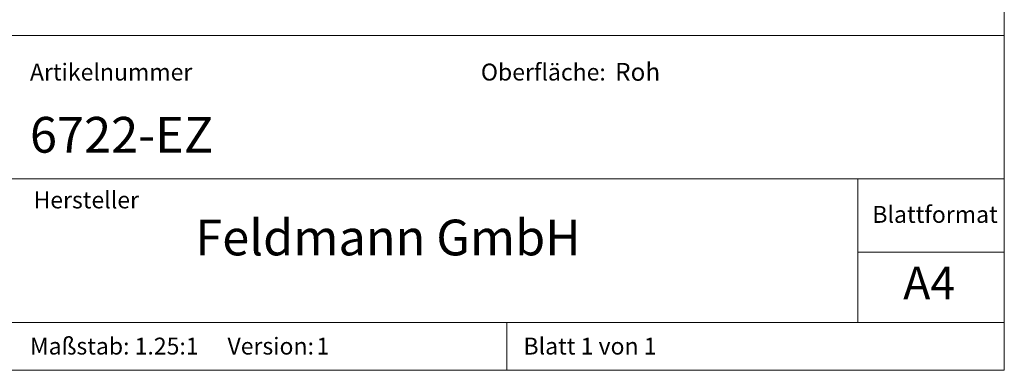
# Model space of a CAD drawing. Units: millimetres. Extents: x 4 to 234, y 4 to 164.
# Drawn here: x 164 to 234, y 4 to 29 of the extents above; entities that cross this region are included whole.
import ezdxf

# ---------------------------------------------------------------- set-up
doc = ezdxf.new("R2010")
doc.units = ezdxf.units.MM
doc.header["$LTSCALE"] = 0.8
doc.layers.add('DXF_DWG_HERSTELLER', color=7, linetype='Continuous')
doc.layers.add('SCHRIFTFELD_DEUTSCH', color=7, linetype='Continuous')
doc.styles.add('SLDTEXTSTYLE0', font='TXT', dxfattribs={"width": 0.75})
doc.styles.add('SLDTEXTSTYLE1', font='TXT', dxfattribs={"width": 0.692308})

msp = doc.modelspace()

# ---------------------------------------------------------------- linework, layer by layer
at = {"color": 7, "linetype": 'Continuous', "lineweight": 18}
for p, q in [((233.6, 164), (233.6, 4)), ((162.88, 27.8), (233.6, 27.8)), ((162.88, 17.6), (223.2, 17.6)), ((233.6, 17.6), (223.2, 17.6)), ((223.2, 12.396), (223.2, 17.6)), ((223.2, 7.4), (223.2, 12.396)), ((233.6, 12.396), (223.2, 12.396)), ((127.52, 7.4), (233.6, 7.4)), ((198.24, 4), (198.24, 7.4)), ((4, 4), (233.6, 4))]:
    msp.add_line(p, q, dxfattribs=at)

# ---------------------------------------------------------------- texts
at = {"color": 7, "linetype": 'Continuous', "lineweight": 0, "attachment_point": 1, "style": 'SLDTEXTSTYLE0'}
for s, insert, char_height in [('Roh', (205.936, 25.847), 1.27), ('6722-EZ', (164.345, 22.009), 2.54), ('A4', (226.415, 11.372), 2.3283), ('1', (184.711, 6.32), 1.2)]:
    msp.add_mtext(s, dxfattribs=dict(at, insert=insert, char_height=char_height))
at = {"layer": 'DXF_DWG_HERSTELLER', "color": 7, "insert": (176.099, 14.709), "char_height": 2.54, "attachment_point": 1, "style": 'SLDTEXTSTYLE0'}
msp.add_mtext('Feldmann GmbH', dxfattribs=at)
at = {"layer": 'SCHRIFTFELD_DEUTSCH', "color": 7, "char_height": 1.2, "attachment_point": 1}
for s, insert, style in [('Artikelnummer', (164.345, 25.797), 'SLDTEXTSTYLE0'), ('Oberfläche:', (196.396, 25.797), 'SLDTEXTSTYLE0'), ('Hersteller', (164.598, 16.709), 'SLDTEXTSTYLE0'), ('Blattformat', (224.221, 15.681), 'SLDTEXTSTYLE0'), ('Maßstab: 1.25:1', (164.345, 6.32), 'SLDTEXTSTYLE0'), ('Version:', (178.385, 6.32), 'SLDTEXTSTYLE0'), ('Blatt 1 von 1', (199.423, 6.32), 'SLDTEXTSTYLE1')]:
    msp.add_mtext(s, dxfattribs=dict(at, insert=insert, style=style))

doc.saveas('drawing.dxf')
